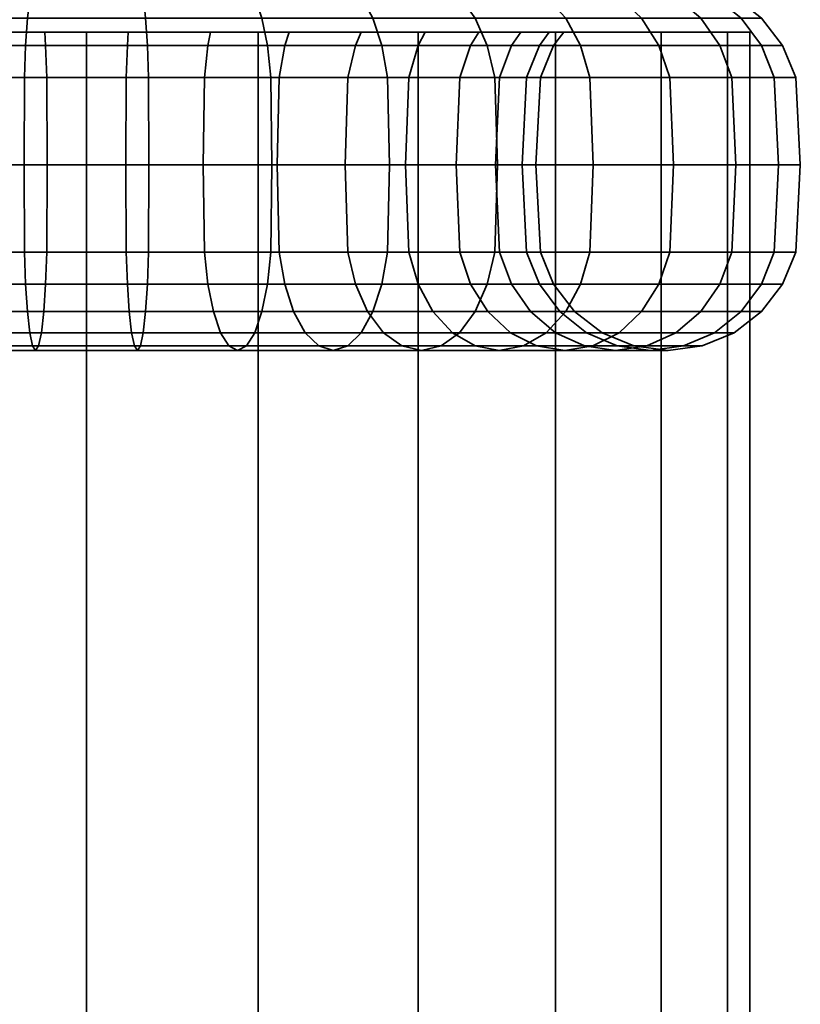
# Model space of a CAD drawing. Units: millimetres. Extents: x -202 to 202, y 0 to 600.
# Drawn here: x 172 to 202, y 513 to 550 of the extents above; entities that cross this region are included whole.
import ezdxf

# ---------------------------------------------------------------- set-up
doc = ezdxf.new("R2010")
doc.units = ezdxf.units.MM
doc.layers.add('kedersystem', color=4, linetype='Continuous', lineweight=35)

msp = doc.modelspace()

# ---------------------------------------------------------------- meshes
at = {"layer": 'kedersystem'}
mesh = msp.add_polyface(dxfattribs=at)
corners = [(189.339, 550.786, 80.557), (192.678, 550.786, 83.359), (193.056, 550.375, 82.98), (189.647, 550.375, 80.119), (195.479, 550.786, 86.697), (195.917, 550.375, 86.39), (197.658, 550.786, 90.471), (198.143, 550.375, 90.245), (189.789, 549.84, 90.681), (189.474, 549.34, 90.901), (191.014, 549.34, 93.569), (191.362, 549.84, 93.407), (199.148, 550.786, 94.566), (199.665, 550.375, 94.427), (192.068, 549.34, 96.463), (192.438, 549.84, 96.364), (199.905, 550.786, 98.857), (200.438, 550.375, 98.811), (192.603, 549.34, 99.496), (192.985, 549.84, 99.463), (199.905, 550.786, 103.215), (200.438, 550.375, 103.262), (192.603, 549.34, 102.576), (192.985, 549.84, 102.61), (199.148, 550.786, 107.507), (199.665, 550.375, 107.645), (192.068, 549.34, 105.61), (192.438, 549.84, 105.709), (197.658, 550.786, 111.602), (198.143, 550.375, 111.828), (191.014, 549.34, 108.504), (191.362, 549.84, 108.666), (195.479, 550.786, 115.376), (195.917, 550.375, 115.683), (189.474, 549.34, 111.171), (189.789, 549.84, 111.391), (192.678, 550.786, 118.714), (193.056, 550.375, 119.093), (189.339, 550.786, 121.515), (189.647, 550.375, 121.954), (192.678, 571.091, 118.714), (189.339, 573.212, 121.515), (193.618, 549.34, 82.418), (190.102, 549.34, 79.468), (196.568, 549.34, 85.934), (198.863, 549.34, 89.909), (199.316, 548.134, 89.698), (196.978, 548.134, 85.647), (189.065, 548.134, 91.188), (190.562, 548.134, 93.78), (200.433, 549.34, 94.222), (200.915, 548.134, 94.092), (191.585, 548.134, 96.592), (201.23, 549.34, 98.741), (201.728, 548.134, 98.698), (192.105, 548.134, 99.54), (201.23, 549.34, 103.331), (201.728, 548.134, 103.375), (192.105, 548.134, 102.533), (200.433, 549.34, 107.851), (200.915, 548.134, 107.98), (191.585, 548.134, 105.48), (198.863, 549.34, 112.164), (199.316, 548.134, 112.375), (190.562, 548.134, 108.293), (196.568, 549.34, 116.139), (196.978, 548.134, 116.425), (189.065, 548.134, 110.885), (193.618, 549.34, 119.655), (193.971, 548.134, 120.008), (190.102, 549.34, 122.605), (190.389, 548.134, 123.014)]
mesh.append_faces([[corners[k] for k in face] for face in [(0, 1, 2, 3), (1, 4, 5, 2), (4, 6, 7, 5), (8, 9, 10, 11), (6, 12, 13, 7), (11, 10, 14, 15), (12, 16, 17, 13), (15, 14, 18, 19), (16, 20, 21, 17), (19, 18, 22, 23), (20, 24, 25, 21), (23, 22, 26, 27), (24, 28, 29, 25), (27, 26, 30, 31), (28, 32, 33, 29), (31, 30, 34, 35), (32, 36, 37, 33), (36, 38, 39, 37), (3, 2, 42, 43), (2, 5, 44, 42), (44, 45, 46, 47), (5, 7, 45, 44), (48, 49, 10, 9), (45, 50, 51, 46), (7, 13, 50, 45), (49, 52, 14, 10), (50, 53, 54, 51), (13, 17, 53, 50), (52, 55, 18, 14), (53, 56, 57, 54), (17, 21, 56, 53), (55, 58, 22, 18), (56, 59, 60, 57), (21, 25, 59, 56), (58, 61, 26, 22), (59, 62, 63, 60), (25, 29, 62, 59), (61, 64, 30, 26), (62, 65, 66, 63), (29, 33, 65, 62), (64, 67, 34, 30), (65, 68, 69, 66), (33, 37, 68, 65), (68, 70, 71, 69), (37, 39, 70, 68)]])
mesh.append_faces([[corners[k] for k in face] for face in [(32, 40, 36), (36, 41, 38)]], dxfattribs={"vtx0": -1})
mesh = msp.add_polyface(dxfattribs=at)
corners = [(162.234, 549.84, 113.802), (162.506, 549.34, 113.531), (160.526, 549.34, 111.171), (160.211, 549.84, 111.391), (160.211, 549.84, 90.681), (160.526, 549.34, 90.901), (162.506, 549.34, 88.542), (162.234, 549.84, 88.271), (160.661, 550.786, 80.557), (164.435, 550.786, 78.379), (164.208, 550.375, 77.893), (160.353, 550.375, 80.119), (168.53, 550.786, 76.888), (168.391, 550.375, 76.371), (172.821, 550.786, 76.131), (172.774, 550.375, 75.598), (170.327, 549.84, 83.598), (170.427, 549.34, 83.969), (173.46, 549.34, 83.434), (173.427, 549.84, 83.051), (176.54, 549.34, 83.434), (176.573, 549.84, 83.051), (176.573, 549.84, 119.021), (176.54, 549.34, 118.639), (173.46, 549.34, 118.639), (173.427, 549.84, 119.021), (172.821, 550.786, 125.941), (168.53, 550.786, 125.184), (168.391, 550.375, 125.702), (172.774, 550.375, 126.475), (170.427, 549.34, 118.104), (170.327, 549.84, 118.475), (164.435, 550.786, 123.694), (164.208, 550.375, 124.179), (167.532, 549.34, 117.051), (167.37, 549.84, 117.398), (160.661, 550.786, 121.515), (160.353, 550.375, 121.954), (164.865, 549.34, 115.511), (164.645, 549.84, 115.825), (158.638, 549.84, 108.666), (164.645, 549.84, 86.248), (167.37, 549.84, 84.674), (179.673, 549.84, 83.598), (182.63, 549.84, 84.674), (182.63, 549.84, 117.398), (179.673, 549.84, 118.475), (163.872, 549.34, 77.173), (159.898, 549.34, 79.468), (168.185, 549.34, 75.603), (172.705, 549.34, 74.806), (177.226, 550.375, 75.598), (177.295, 549.34, 74.806), (168.185, 549.34, 126.469), (172.705, 549.34, 127.266), (163.872, 549.34, 124.899), (159.898, 549.34, 122.605), (166.728, 559.86, 92.765), (164.398, 559.86, 96.093), (163.347, 559.86, 100.017), (163.701, 559.86, 104.064), (165.418, 559.86, 107.746), (168.29, 559.86, 110.619), (171.972, 559.86, 112.336), (176.02, 559.86, 112.69), (179.944, 559.86, 111.638), (178.028, 559.86, 89.737), (173.98, 559.86, 89.383), (170.056, 559.86, 90.434), (173.952, 559.916, 89.053), (169.916, 559.916, 90.134), (166.494, 559.916, 92.53)]
mesh.append_faces([[corners[k] for k in face] for face in [(0, 1, 2, 3), (4, 5, 6, 7), (8, 9, 10, 11), (9, 12, 13, 10), (12, 14, 15, 13), (16, 17, 18, 19), (19, 18, 20, 21), (22, 23, 24, 25), (26, 27, 28, 29), (25, 24, 30, 31), (27, 32, 33, 28), (31, 30, 34, 35), (32, 36, 37, 33), (35, 34, 38, 39), (39, 38, 1, 0), (11, 10, 47, 48), (10, 13, 49, 47), (13, 15, 50, 49), (15, 51, 52, 50), (29, 28, 53, 54), (28, 33, 55, 53), (33, 37, 56, 55), (69, 70, 68, 67), (70, 71, 57, 68)]])
mesh.append_faces([[corners[k] for k in face] for face in [(57, 67, 68)]], dxfattribs={"vtx0": -1})
mesh.append_faces([[corners[k] for k in face] for face in [(40, 7, 41), (40, 41, 42), (40, 42, 16), (40, 16, 19), (40, 19, 21), (40, 21, 43), (40, 43, 44), (40, 45, 46), (40, 46, 22), (40, 22, 25), (40, 25, 31), (40, 31, 35), (40, 35, 39), (40, 39, 0), (57, 59, 60), (57, 60, 61), (57, 61, 62), (57, 62, 63), (57, 63, 64), (57, 64, 65), (57, 66, 67)]], dxfattribs={"vtx0": -1, "vtx2": -1})
mesh.append_faces([[corners[k] for k in face] for face in [(57, 58, 59)]], dxfattribs={"vtx2": -1})
mesh = msp.add_polyface(dxfattribs=at)
corners = [(172.821, 550.786, 76.131), (177.179, 550.786, 76.131), (177.226, 550.375, 75.598), (172.774, 550.375, 75.598), (181.47, 550.786, 76.888), (181.609, 550.375, 76.371), (176.573, 549.84, 83.051), (176.54, 549.34, 83.434), (179.573, 549.34, 83.969), (179.673, 549.84, 83.598), (185.565, 550.786, 78.379), (185.792, 550.375, 77.893), (182.468, 549.34, 85.022), (182.63, 549.84, 84.674), (189.339, 550.786, 80.557), (189.647, 550.375, 80.119), (185.135, 549.34, 86.562), (185.355, 549.84, 86.248), (187.494, 549.34, 88.542), (187.766, 549.84, 88.271), (189.474, 549.34, 90.901), (189.789, 549.84, 90.681), (189.789, 549.84, 111.391), (189.474, 549.34, 111.171), (187.494, 549.34, 113.531), (187.766, 549.84, 113.802), (185.135, 549.34, 115.511), (185.355, 549.84, 115.825), (189.339, 550.786, 121.515), (185.565, 550.786, 123.694), (185.792, 550.375, 124.179), (189.647, 550.375, 121.954), (182.468, 549.34, 117.051), (182.63, 549.84, 117.398), (181.47, 550.786, 125.184), (181.609, 550.375, 125.702), (179.573, 549.34, 118.104), (179.673, 549.84, 118.475), (177.179, 550.786, 125.941), (177.226, 550.375, 126.475), (176.54, 549.34, 118.639), (176.573, 549.84, 119.021), (172.821, 550.786, 125.941), (172.774, 550.375, 126.475), (158.638, 549.84, 108.666), (191.362, 549.84, 93.407), (192.438, 549.84, 96.364), (192.985, 549.84, 99.463), (192.985, 549.84, 102.61), (192.438, 549.84, 105.709), (191.362, 549.84, 108.666), (181.815, 549.34, 75.603), (177.295, 549.34, 74.806), (186.128, 549.34, 77.173), (190.102, 549.34, 79.468), (186.128, 549.34, 124.899), (190.102, 549.34, 122.605), (181.815, 549.34, 126.469), (177.295, 549.34, 127.266), (172.705, 549.34, 127.266), (172.662, 548.134, 127.764), (177.338, 548.134, 127.764), (176.496, 548.134, 118.141), (173.504, 548.134, 118.141), (173.46, 549.34, 118.639), (166.728, 559.86, 92.765), (179.944, 559.86, 111.638), (183.272, 559.86, 109.308), (185.602, 559.86, 105.98), (186.653, 559.86, 102.056), (186.299, 559.86, 98.009), (184.582, 559.86, 94.327), (181.71, 559.86, 91.454), (178.028, 559.86, 89.737)]
mesh.append_faces([[corners[k] for k in face] for face in [(0, 1, 2, 3), (1, 4, 5, 2), (6, 7, 8, 9), (4, 10, 11, 5), (9, 8, 12, 13), (10, 14, 15, 11), (13, 12, 16, 17), (17, 16, 18, 19), (19, 18, 20, 21), (22, 23, 24, 25), (25, 24, 26, 27), (28, 29, 30, 31), (27, 26, 32, 33), (29, 34, 35, 30), (33, 32, 36, 37), (34, 38, 39, 35), (37, 36, 40, 41), (38, 42, 43, 39), (2, 5, 51, 52), (5, 11, 53, 51), (11, 15, 54, 53), (31, 30, 55, 56), (30, 35, 57, 55), (35, 39, 58, 57), (58, 59, 60, 61), (39, 43, 59, 58), (62, 63, 64, 40)]])
mesh.append_faces([[corners[k] for k in face] for face in [(44, 13, 17), (44, 17, 19), (44, 19, 21), (44, 21, 45), (44, 45, 46), (44, 46, 47), (44, 47, 48), (44, 48, 49), (44, 49, 50), (44, 50, 22), (44, 22, 25), (44, 25, 27), (44, 27, 33), (65, 66, 67), (65, 67, 68), (65, 68, 69), (65, 69, 70), (65, 70, 71), (65, 71, 72), (65, 72, 73)]], dxfattribs={"vtx0": -1, "vtx2": -1})
mesh = msp.add_polyface(dxfattribs=at)
corners = [(157.322, 49.84, 118.714), (157.322, 549.84, 118.714), (153.349, 49.84, 113.536), (153.349, 549.84, 113.536), (150.852, 49.84, 107.507), (150.852, 549.84, 107.507), (150, 49.84, 101.036), (150, 549.84, 101.036), (150.852, 49.84, 94.566), (150.852, 549.84, 94.566), (153.349, 49.84, 88.536), (153.349, 549.84, 88.536), (157.322, 49.84, 83.359), (157.322, 549.84, 83.359), (162.5, 49.84, 79.386), (162.5, 549.84, 79.386), (168.53, 49.84, 76.888), (168.53, 549.84, 76.888), (175, 49.84, 76.036), (175, 549.84, 76.036), (181.47, 49.84, 76.888), (181.47, 549.84, 76.888), (187.5, 49.84, 79.386), (187.5, 549.84, 79.386), (192.678, 49.84, 83.359), (192.678, 549.84, 83.359), (196.651, 49.84, 88.536), (196.651, 549.84, 88.536), (199.148, 49.84, 94.566), (199.148, 549.84, 94.566), (200, 49.84, 101.036), (200, 549.84, 101.036), (199.148, 49.84, 107.507), (199.148, 549.84, 107.507), (196.651, 49.84, 113.536), (196.651, 549.84, 113.536), (192.678, 49.84, 118.714), (192.678, 549.84, 118.714), (187.5, 49.84, 122.687), (187.5, 549.84, 122.687), (181.47, 49.84, 125.184), (181.47, 549.84, 125.184), (175, 49.84, 126.036), (175, 549.84, 126.036), (168.53, 49.84, 125.184), (168.53, 549.84, 125.184), (162.5, 49.84, 122.687), (162.5, 549.84, 122.687)]
mesh.append_faces([[corners[k] for k in face] for face in [(1, 3, 2, 0), (3, 5, 4, 2), (5, 7, 6, 4), (7, 9, 8, 6), (9, 11, 10, 8), (11, 13, 12, 10), (13, 15, 14, 12), (15, 17, 16, 14), (17, 19, 18, 16), (19, 21, 20, 18), (21, 23, 22, 20), (23, 25, 24, 22), (25, 27, 26, 24), (27, 29, 28, 26), (29, 31, 30, 28), (31, 33, 32, 30), (33, 35, 34, 32), (35, 37, 36, 34), (37, 39, 38, 36), (39, 41, 40, 38), (41, 43, 42, 40), (43, 45, 44, 42), (45, 47, 46, 44), (47, 1, 0, 46)]])
mesh.append_faces([[corners[k] for k in face] for face in [(0, 44, 46), (47, 3, 1)]], dxfattribs={"vtx0": -1})
mesh.append_faces([[corners[k] for k in face] for face in [(0, 4, 6), (0, 6, 8), (0, 8, 10), (0, 10, 12), (0, 12, 14), (0, 14, 16), (0, 16, 18), (0, 18, 20), (0, 20, 22), (0, 22, 24), (0, 24, 26), (0, 26, 28), (0, 28, 30), (0, 30, 32), (0, 32, 34), (0, 34, 36), (0, 36, 38), (0, 38, 40), (0, 40, 42), (0, 42, 44), (47, 43, 41), (47, 41, 39), (47, 39, 37), (47, 37, 35), (47, 35, 33), (47, 33, 31), (47, 31, 29), (47, 29, 27), (47, 27, 25), (47, 25, 23), (47, 23, 21), (47, 21, 19), (47, 19, 17), (47, 17, 15), (47, 15, 13), (47, 13, 11), (47, 11, 9), (47, 9, 7), (47, 7, 5), (47, 5, 3)]], dxfattribs={"vtx0": -1, "vtx2": -1})
mesh.append_faces([[corners[k] for k in face] for face in [(0, 2, 4), (47, 45, 43)]], dxfattribs={"vtx2": -1})
mesh = msp.add_polyface(dxfattribs=at)
corners = [(162.234, 549.84, 88.271), (162.506, 549.34, 88.542), (164.865, 549.34, 86.562), (164.645, 549.84, 86.248), (167.532, 549.34, 85.022), (167.37, 549.84, 84.674), (170.427, 549.34, 83.969), (170.327, 549.84, 83.598), (162.859, 548.134, 113.178), (160.935, 548.134, 110.885), (160.526, 549.34, 111.171), (162.506, 549.34, 113.531), (162.979, 544.84, 113.057), (161.074, 544.84, 110.787), (160.935, 548.134, 91.188), (162.859, 548.134, 88.895), (160.526, 549.34, 90.901), (161.074, 544.84, 91.285), (162.979, 544.84, 89.015), (165.151, 548.134, 86.971), (165.249, 544.84, 87.111), (159.611, 548.134, 79.059), (163.661, 548.134, 76.72), (163.589, 544.84, 76.566), (159.513, 544.84, 78.919), (159.898, 549.34, 79.468), (163.872, 549.34, 77.173), (167.743, 548.134, 85.475), (167.815, 544.84, 85.629), (168.056, 548.134, 75.121), (168.012, 544.84, 74.956), (168.185, 549.34, 75.603), (170.556, 548.134, 84.451), (170.6, 544.84, 84.616), (172.662, 548.134, 74.309), (172.647, 544.84, 74.139), (172.705, 549.34, 74.806), (173.504, 548.134, 83.931), (173.46, 549.34, 83.434), (173.518, 544.84, 84.101), (177.338, 548.134, 74.309), (177.353, 544.84, 74.139), (177.295, 549.34, 74.806), (176.496, 548.134, 83.931), (176.54, 549.34, 83.434), (176.482, 544.84, 84.101), (172.662, 548.134, 127.764), (168.056, 548.134, 126.952), (168.012, 544.84, 127.116), (172.647, 544.84, 127.934), (172.705, 549.34, 127.266), (168.185, 549.34, 126.469), (173.504, 548.134, 118.141), (170.556, 548.134, 117.622), (170.427, 549.34, 118.104), (173.46, 549.34, 118.639), (173.518, 544.84, 117.972), (170.6, 544.84, 117.457), (173.504, 541.546, 118.141), (170.556, 541.546, 117.622), (168.056, 541.546, 126.952), (172.662, 541.546, 127.764), (163.661, 548.134, 125.352), (163.589, 544.84, 125.507), (163.872, 549.34, 124.899), (167.743, 548.134, 116.598), (167.532, 549.34, 117.051), (167.815, 544.84, 116.444), (167.743, 541.546, 116.598), (163.661, 541.546, 125.352), (159.611, 548.134, 123.014), (159.513, 544.84, 123.153), (159.898, 549.34, 122.605), (165.151, 548.134, 115.101), (164.865, 549.34, 115.511), (165.249, 544.84, 114.962), (165.151, 541.546, 115.101), (159.611, 541.546, 123.014), (162.859, 541.546, 113.178)]
mesh.append_faces([[corners[k] for k in face] for face in [(0, 1, 2, 3), (3, 2, 4, 5), (5, 4, 6, 7), (8, 9, 10, 11), (12, 13, 9, 8), (14, 15, 1, 16), (17, 18, 15, 14), (15, 19, 2, 1), (18, 20, 19, 15), (21, 22, 23, 24), (25, 26, 22, 21), (19, 27, 4, 2), (20, 28, 27, 19), (22, 29, 30, 23), (26, 31, 29, 22), (27, 32, 6, 4), (28, 33, 32, 27), (29, 34, 35, 30), (31, 36, 34, 29), (32, 37, 38, 6), (33, 39, 37, 32), (34, 40, 41, 35), (36, 42, 40, 34), (37, 43, 44, 38), (39, 45, 43, 37), (46, 47, 48, 49), (50, 51, 47, 46), (52, 53, 54, 55), (56, 57, 53, 52), (58, 59, 57, 56), (49, 48, 60, 61), (47, 62, 63, 48), (51, 64, 62, 47), (53, 65, 66, 54), (57, 67, 65, 53), (59, 68, 67, 57), (48, 63, 69, 60), (62, 70, 71, 63), (64, 72, 70, 62), (65, 73, 74, 66), (67, 75, 73, 65), (68, 76, 75, 67), (63, 71, 77, 69), (73, 8, 11, 74), (75, 12, 8, 73), (76, 78, 12, 75)]])
mesh = msp.add_polyface(dxfattribs=at)
corners = [(177.338, 548.134, 74.309), (181.944, 548.134, 75.121), (181.988, 544.84, 74.956), (177.353, 544.84, 74.139), (177.295, 549.34, 74.806), (181.815, 549.34, 75.603), (176.496, 548.134, 83.931), (179.444, 548.134, 84.451), (179.573, 549.34, 83.969), (176.54, 549.34, 83.434), (176.482, 544.84, 84.101), (179.4, 544.84, 84.616), (186.339, 548.134, 76.72), (186.411, 544.84, 76.566), (186.128, 549.34, 77.173), (182.257, 548.134, 85.475), (182.468, 549.34, 85.022), (182.185, 544.84, 85.629), (190.389, 548.134, 79.059), (190.487, 544.84, 78.919), (190.102, 549.34, 79.468), (184.849, 548.134, 86.971), (185.135, 549.34, 86.562), (184.751, 544.84, 87.111), (190.389, 541.546, 79.059), (186.339, 541.546, 76.72), (187.141, 548.134, 88.895), (187.494, 549.34, 88.542), (187.021, 544.84, 89.015), (189.065, 548.134, 91.188), (189.474, 549.34, 90.901), (188.926, 544.84, 91.285), (187.141, 541.546, 88.895), (189.065, 541.546, 91.188), (189.065, 548.134, 110.885), (187.141, 548.134, 113.178), (187.494, 549.34, 113.531), (189.474, 549.34, 111.171), (188.926, 544.84, 110.787), (187.021, 544.84, 113.057), (189.065, 541.546, 110.885), (187.141, 541.546, 113.178), (184.849, 548.134, 115.101), (185.135, 549.34, 115.511), (184.751, 544.84, 114.962), (184.849, 541.546, 115.101), (190.389, 548.134, 123.014), (186.339, 548.134, 125.352), (186.411, 544.84, 125.507), (190.487, 544.84, 123.153), (190.102, 549.34, 122.605), (186.128, 549.34, 124.899), (182.257, 548.134, 116.598), (182.468, 549.34, 117.051), (182.185, 544.84, 116.444), (182.257, 541.546, 116.598), (186.339, 541.546, 125.352), (190.389, 541.546, 123.014), (181.944, 548.134, 126.952), (181.988, 544.84, 127.116), (181.815, 549.34, 126.469), (179.444, 548.134, 117.622), (179.573, 549.34, 118.104), (179.4, 544.84, 117.457), (179.444, 541.546, 117.622), (181.944, 541.546, 126.952), (177.338, 548.134, 127.764), (177.353, 544.84, 127.934), (177.295, 549.34, 127.266), (176.496, 548.134, 118.141), (176.54, 549.34, 118.639), (176.482, 544.84, 117.972), (176.496, 541.546, 118.141), (177.338, 541.546, 127.764), (172.662, 548.134, 127.764), (172.647, 544.84, 127.934), (173.518, 544.84, 117.972), (173.504, 548.134, 118.141), (173.504, 541.546, 118.141), (172.662, 541.546, 127.764)]
mesh.append_faces([[corners[k] for k in face] for face in [(0, 1, 2, 3), (4, 5, 1, 0), (6, 7, 8, 9), (10, 11, 7, 6), (1, 12, 13, 2), (5, 14, 12, 1), (7, 15, 16, 8), (11, 17, 15, 7), (12, 18, 19, 13), (14, 20, 18, 12), (15, 21, 22, 16), (17, 23, 21, 15), (13, 19, 24, 25), (21, 26, 27, 22), (23, 28, 26, 21), (26, 29, 30, 27), (28, 31, 29, 26), (32, 33, 31, 28), (34, 35, 36, 37), (38, 39, 35, 34), (40, 41, 39, 38), (35, 42, 43, 36), (39, 44, 42, 35), (41, 45, 44, 39), (46, 47, 48, 49), (50, 51, 47, 46), (42, 52, 53, 43), (44, 54, 52, 42), (45, 55, 54, 44), (49, 48, 56, 57), (47, 58, 59, 48), (51, 60, 58, 47), (52, 61, 62, 53), (54, 63, 61, 52), (55, 64, 63, 54), (48, 59, 65, 56), (58, 66, 67, 59), (60, 68, 66, 58), (61, 69, 70, 62), (63, 71, 69, 61), (64, 72, 71, 63), (59, 67, 73, 65), (66, 74, 75, 67), (71, 76, 77, 69), (72, 78, 76, 71), (67, 75, 79, 73)]])
mesh = msp.add_polyface(dxfattribs=at)
corners = [(190.389, 548.134, 79.059), (193.971, 548.134, 82.065), (194.092, 544.84, 81.944), (190.487, 544.84, 78.919), (190.102, 549.34, 79.468), (193.618, 549.34, 82.418), (190.389, 541.546, 79.059), (193.971, 541.546, 82.065), (193.618, 540.34, 82.418), (190.102, 540.34, 79.468), (196.978, 548.134, 85.647), (197.117, 544.84, 85.55), (196.568, 549.34, 85.934), (196.978, 541.546, 85.647), (199.316, 548.134, 89.698), (199.47, 544.84, 89.626), (188.926, 544.84, 91.285), (190.407, 544.84, 93.852), (190.562, 548.134, 93.78), (189.065, 548.134, 91.188), (189.065, 541.546, 91.188), (190.562, 541.546, 93.78), (189.474, 540.34, 90.901), (191.014, 540.34, 93.569), (199.316, 541.546, 89.698), (198.863, 540.34, 89.909), (196.568, 540.34, 85.934), (200.915, 548.134, 94.092), (201.08, 544.84, 94.048), (191.421, 544.84, 96.636), (191.585, 548.134, 96.592), (191.585, 541.546, 96.592), (192.068, 540.34, 96.463), (200.915, 541.546, 94.092), (201.728, 548.134, 98.698), (201.897, 544.84, 98.683), (191.935, 544.84, 99.555), (192.105, 548.134, 99.54), (192.105, 541.546, 99.54), (201.728, 541.546, 98.698), (201.728, 548.134, 103.375), (201.897, 544.84, 103.39), (191.935, 544.84, 102.518), (192.105, 548.134, 102.533), (192.105, 541.546, 102.533), (201.728, 541.546, 103.375), (200.915, 548.134, 107.98), (201.08, 544.84, 108.024), (191.421, 544.84, 105.436), (191.585, 548.134, 105.48), (191.585, 541.546, 105.48), (200.915, 541.546, 107.98), (199.316, 548.134, 112.375), (199.47, 544.84, 112.447), (190.407, 544.84, 108.221), (190.562, 548.134, 108.293), (190.562, 541.546, 108.293), (192.068, 540.34, 105.61), (191.014, 540.34, 108.504), (199.316, 541.546, 112.375), (198.863, 540.34, 112.164), (200.433, 540.34, 107.851), (196.978, 548.134, 116.425), (197.117, 544.84, 116.523), (188.926, 544.84, 110.787), (189.065, 548.134, 110.885), (189.065, 541.546, 110.885), (189.474, 540.34, 111.171), (196.978, 541.546, 116.425), (193.971, 548.134, 120.008), (194.092, 544.84, 120.128), (193.971, 541.546, 120.008), (193.618, 540.34, 119.655), (196.568, 540.34, 116.139), (190.389, 548.134, 123.014), (190.487, 544.84, 123.153), (190.389, 541.546, 123.014)]
mesh.append_faces([[corners[k] for k in face] for face in [(0, 1, 2, 3), (4, 5, 1, 0), (6, 7, 8, 9), (3, 2, 7, 6), (1, 10, 11, 2), (5, 12, 10, 1), (2, 11, 13, 7), (10, 14, 15, 11), (16, 17, 18, 19), (20, 21, 17, 16), (22, 23, 21, 20), (13, 24, 25, 26), (11, 15, 24, 13), (14, 27, 28, 15), (17, 29, 30, 18), (21, 31, 29, 17), (23, 32, 31, 21), (15, 28, 33, 24), (27, 34, 35, 28), (29, 36, 37, 30), (31, 38, 36, 29), (28, 35, 39, 33), (34, 40, 41, 35), (36, 42, 43, 37), (38, 44, 42, 36), (35, 41, 45, 39), (40, 46, 47, 41), (42, 48, 49, 43), (44, 50, 48, 42), (41, 47, 51, 45), (46, 52, 53, 47), (48, 54, 55, 49), (50, 56, 54, 48), (57, 58, 56, 50), (51, 59, 60, 61), (47, 53, 59, 51), (52, 62, 63, 53), (54, 64, 65, 55), (56, 66, 64, 54), (58, 67, 66, 56), (53, 63, 68, 59), (62, 69, 70, 63), (68, 71, 72, 73), (63, 70, 71, 68), (69, 74, 75, 70), (70, 75, 76, 71)]])
mesh = msp.add_polyface(dxfattribs=at)
corners = [(165.151, 541.546, 86.971), (167.743, 541.546, 85.475), (167.815, 544.84, 85.629), (165.249, 544.84, 87.111), (170.556, 541.546, 84.451), (170.6, 544.84, 84.616), (167.532, 540.34, 85.022), (170.427, 540.34, 83.969), (167.197, 539.304, 84.302), (170.221, 539.304, 83.201), (166.759, 538.509, 83.363), (169.953, 538.509, 82.201), (166.249, 538.01, 82.27), (169.641, 538.01, 81.036), (165.702, 537.84, 81.098), (169.306, 537.84, 79.786), (165.155, 538.01, 79.925), (168.971, 538.01, 78.536), (164.646, 538.509, 78.832), (168.659, 538.509, 77.371), (164.208, 539.304, 77.893), (168.391, 539.304, 76.371), (173.504, 541.546, 83.931), (173.518, 544.84, 84.101), (173.46, 540.34, 83.434), (173.391, 539.304, 82.642), (173.3, 538.509, 81.611), (173.195, 538.01, 80.409), (173.083, 537.84, 79.12), (172.97, 538.01, 77.831), (172.865, 538.509, 76.63), (172.774, 539.304, 75.598), (168.185, 540.34, 75.603), (172.705, 540.34, 74.806), (168.056, 541.546, 75.121), (172.662, 541.546, 74.309), (168.012, 544.84, 74.956), (172.647, 544.84, 74.139), (176.609, 539.304, 82.642), (176.54, 540.34, 83.434), (176.7, 538.509, 81.611), (176.805, 538.01, 80.409), (176.917, 537.84, 79.12), (177.226, 539.304, 75.598), (177.135, 538.509, 76.63), (177.135, 538.509, 125.443), (172.865, 538.509, 125.443), (172.97, 538.01, 124.242), (177.03, 538.01, 124.242), (173.46, 540.34, 118.639), (170.427, 540.34, 118.104), (170.556, 541.546, 117.622), (173.504, 541.546, 118.141), (173.391, 539.304, 119.431), (170.221, 539.304, 118.872), (173.3, 538.509, 120.462), (169.953, 538.509, 119.872), (173.195, 538.01, 121.663), (169.641, 538.01, 121.037), (173.083, 537.84, 122.953), (169.306, 537.84, 122.287), (168.971, 538.01, 123.537), (168.659, 538.509, 124.701), (172.774, 539.304, 126.475), (168.391, 539.304, 125.702), (172.705, 540.34, 127.266), (168.185, 540.34, 126.469), (172.662, 541.546, 127.764), (168.056, 541.546, 126.952), (167.532, 540.34, 117.051), (167.743, 541.546, 116.598), (167.197, 539.304, 117.771), (166.759, 538.509, 118.709), (166.249, 538.01, 119.802), (165.702, 537.84, 120.975), (165.155, 538.01, 122.148), (164.646, 538.509, 123.241), (164.208, 539.304, 124.179)]
mesh.append_faces([[corners[k] for k in face] for face in [(0, 1, 2, 3), (1, 4, 5, 2), (6, 7, 4, 1), (8, 9, 7, 6), (10, 11, 9, 8), (12, 13, 11, 10), (14, 15, 13, 12), (16, 17, 15, 14), (18, 19, 17, 16), (20, 21, 19, 18), (4, 22, 23, 5), (7, 24, 22, 4), (9, 25, 24, 7), (11, 26, 25, 9), (13, 27, 26, 11), (15, 28, 27, 13), (17, 29, 28, 15), (19, 30, 29, 17), (21, 31, 30, 19), (32, 33, 31, 21), (34, 35, 33, 32), (36, 37, 35, 34), (25, 38, 39, 24), (26, 40, 38, 25), (27, 41, 40, 26), (28, 42, 41, 27), (31, 43, 44, 30), (45, 46, 47, 48), (49, 50, 51, 52), (53, 54, 50, 49), (55, 56, 54, 53), (57, 58, 56, 55), (59, 60, 58, 57), (47, 61, 60, 59), (46, 62, 61, 47), (63, 64, 62, 46), (65, 66, 64, 63), (67, 68, 66, 65), (50, 69, 70, 51), (54, 71, 69, 50), (56, 72, 71, 54), (58, 73, 72, 56), (60, 74, 73, 58), (61, 75, 74, 60), (62, 76, 75, 61), (64, 77, 76, 62)]])
mesh = msp.add_polyface(dxfattribs=at)
corners = [(173.504, 541.546, 83.931), (176.496, 541.546, 83.931), (176.482, 544.84, 84.101), (173.518, 544.84, 84.101), (173.46, 540.34, 83.434), (176.54, 540.34, 83.434), (172.97, 538.01, 77.831), (177.03, 538.01, 77.831), (176.917, 537.84, 79.12), (173.083, 537.84, 79.12), (172.865, 538.509, 76.63), (177.135, 538.509, 76.63), (172.705, 540.34, 74.806), (177.295, 540.34, 74.806), (177.226, 539.304, 75.598), (172.774, 539.304, 75.598), (172.662, 541.546, 74.309), (177.338, 541.546, 74.309), (172.647, 544.84, 74.139), (177.353, 544.84, 74.139), (179.444, 541.546, 84.451), (179.4, 544.84, 84.616), (179.573, 540.34, 83.969), (176.609, 539.304, 82.642), (179.779, 539.304, 83.201), (176.7, 538.509, 81.611), (180.047, 538.509, 82.201), (176.805, 538.01, 80.409), (180.359, 538.01, 81.036), (180.694, 537.84, 79.786), (181.029, 538.01, 78.536), (181.341, 538.509, 77.371), (181.609, 539.304, 76.371), (181.815, 540.34, 75.603), (181.944, 541.546, 75.121), (181.988, 544.84, 74.956), (182.257, 541.546, 85.475), (182.185, 544.84, 85.629), (182.468, 540.34, 85.022), (182.803, 539.304, 84.302), (183.241, 538.509, 83.363), (183.751, 538.01, 82.27), (182.468, 540.34, 117.051), (179.573, 540.34, 118.104), (179.444, 541.546, 117.622), (182.257, 541.546, 116.598), (182.803, 539.304, 117.771), (179.779, 539.304, 118.872), (183.241, 538.509, 118.709), (180.047, 538.509, 119.872), (176.54, 540.34, 118.639), (176.496, 541.546, 118.141), (176.609, 539.304, 119.431), (176.7, 538.509, 120.462), (180.359, 538.01, 121.037), (176.805, 538.01, 121.663), (180.694, 537.84, 122.287), (176.917, 537.84, 122.953), (181.029, 538.01, 123.537), (177.03, 538.01, 124.242), (181.341, 538.509, 124.701), (177.135, 538.509, 125.443), (181.609, 539.304, 125.702), (177.226, 539.304, 126.475), (181.815, 540.34, 126.469), (177.295, 540.34, 127.266), (181.944, 541.546, 126.952), (177.338, 541.546, 127.764), (173.46, 540.34, 118.639), (173.504, 541.546, 118.141), (173.391, 539.304, 119.431), (173.3, 538.509, 120.462), (173.195, 538.01, 121.663), (173.083, 537.84, 122.953), (172.97, 538.01, 124.242), (172.774, 539.304, 126.475), (172.865, 538.509, 125.443), (172.705, 540.34, 127.266), (172.662, 541.546, 127.764)]
mesh.append_faces([[corners[k] for k in face] for face in [(0, 1, 2, 3), (4, 5, 1, 0), (6, 7, 8, 9), (10, 11, 7, 6), (12, 13, 14, 15), (16, 17, 13, 12), (18, 19, 17, 16), (1, 20, 21, 2), (5, 22, 20, 1), (23, 24, 22, 5), (25, 26, 24, 23), (27, 28, 26, 25), (8, 29, 28, 27), (7, 30, 29, 8), (11, 31, 30, 7), (14, 32, 31, 11), (13, 33, 32, 14), (17, 34, 33, 13), (19, 35, 34, 17), (20, 36, 37, 21), (22, 38, 36, 20), (24, 39, 38, 22), (26, 40, 39, 24), (28, 41, 40, 26), (42, 43, 44, 45), (46, 47, 43, 42), (48, 49, 47, 46), (43, 50, 51, 44), (47, 52, 50, 43), (49, 53, 52, 47), (54, 55, 53, 49), (56, 57, 55, 54), (58, 59, 57, 56), (60, 61, 59, 58), (62, 63, 61, 60), (64, 65, 63, 62), (66, 67, 65, 64), (50, 68, 69, 51), (52, 70, 68, 50), (53, 71, 70, 52), (55, 72, 71, 53), (57, 73, 72, 55), (59, 74, 73, 57), (63, 75, 76, 61), (65, 77, 75, 63), (67, 78, 77, 65)]])
mesh = msp.add_polyface(dxfattribs=at)
corners = [(180.694, 537.84, 79.786), (184.298, 537.84, 81.098), (183.751, 538.01, 82.27), (180.359, 538.01, 81.036), (181.029, 538.01, 78.536), (184.845, 538.01, 79.925), (181.341, 538.509, 77.371), (185.354, 538.509, 78.832), (181.609, 539.304, 76.371), (185.792, 539.304, 77.893), (181.815, 540.34, 75.603), (186.128, 540.34, 77.173), (181.944, 541.546, 75.121), (186.339, 541.546, 76.72), (181.988, 544.84, 74.956), (186.411, 544.84, 76.566), (182.257, 541.546, 85.475), (184.849, 541.546, 86.971), (184.751, 544.84, 87.111), (182.185, 544.84, 85.629), (182.468, 540.34, 85.022), (185.135, 540.34, 86.562), (182.803, 539.304, 84.302), (185.591, 539.304, 85.911), (183.241, 538.509, 83.363), (186.185, 538.509, 85.063), (186.876, 538.01, 84.075), (187.619, 537.84, 83.015), (188.361, 538.01, 81.955), (189.053, 538.509, 80.967), (189.647, 539.304, 80.119), (190.102, 540.34, 79.468), (190.389, 541.546, 79.059), (187.141, 541.546, 88.895), (187.021, 544.84, 89.015), (187.494, 540.34, 88.542), (188.056, 539.304, 87.98), (188.789, 538.509, 87.248), (189.641, 538.01, 86.395), (189.474, 540.34, 90.901), (189.065, 541.546, 91.188), (189.474, 540.34, 111.171), (187.494, 540.34, 113.531), (187.141, 541.546, 113.178), (189.065, 541.546, 110.885), (185.135, 540.34, 115.511), (184.849, 541.546, 115.101), (188.056, 539.304, 114.093), (185.591, 539.304, 116.162), (188.789, 538.509, 114.825), (186.185, 538.509, 117.01), (189.641, 538.01, 115.678), (186.876, 538.01, 117.998), (182.468, 540.34, 117.051), (182.257, 541.546, 116.598), (182.803, 539.304, 117.771), (183.241, 538.509, 118.709), (183.751, 538.01, 119.802), (187.619, 537.84, 119.058), (184.298, 537.84, 120.975), (188.361, 538.01, 120.118), (184.845, 538.01, 122.148), (189.053, 538.509, 121.106), (185.354, 538.509, 123.241), (189.647, 539.304, 121.954), (185.792, 539.304, 124.179), (190.102, 540.34, 122.605), (186.128, 540.34, 124.899), (190.389, 541.546, 123.014), (186.339, 541.546, 125.352), (180.359, 538.01, 121.037), (180.047, 538.509, 119.872), (180.694, 537.84, 122.287), (181.029, 538.01, 123.537), (181.341, 538.509, 124.701), (181.609, 539.304, 125.702), (181.815, 540.34, 126.469), (181.944, 541.546, 126.952)]
mesh.append_faces([[corners[k] for k in face] for face in [(0, 1, 2, 3), (4, 5, 1, 0), (6, 7, 5, 4), (8, 9, 7, 6), (10, 11, 9, 8), (12, 13, 11, 10), (14, 15, 13, 12), (16, 17, 18, 19), (20, 21, 17, 16), (22, 23, 21, 20), (24, 25, 23, 22), (2, 26, 25, 24), (1, 27, 26, 2), (5, 28, 27, 1), (7, 29, 28, 5), (9, 30, 29, 7), (11, 31, 30, 9), (13, 32, 31, 11), (17, 33, 34, 18), (21, 35, 33, 17), (23, 36, 35, 21), (25, 37, 36, 23), (26, 38, 37, 25), (35, 39, 40, 33), (41, 42, 43, 44), (42, 45, 46, 43), (47, 48, 45, 42), (49, 50, 48, 47), (51, 52, 50, 49), (45, 53, 54, 46), (48, 55, 53, 45), (50, 56, 55, 48), (52, 57, 56, 50), (58, 59, 57, 52), (60, 61, 59, 58), (62, 63, 61, 60), (64, 65, 63, 62), (66, 67, 65, 64), (68, 69, 67, 66), (57, 70, 71, 56), (59, 72, 70, 57), (61, 73, 72, 59), (63, 74, 73, 61), (65, 75, 74, 63), (67, 76, 75, 65), (69, 77, 76, 67)]])
mesh = msp.add_polyface(dxfattribs=at)
corners = [(187.619, 537.84, 83.015), (190.556, 537.84, 85.48), (189.641, 538.01, 86.395), (186.876, 538.01, 84.075), (188.361, 538.01, 81.955), (191.471, 538.01, 84.565), (189.053, 538.509, 80.967), (192.324, 538.509, 83.712), (189.647, 539.304, 80.119), (193.056, 539.304, 82.98), (190.102, 540.34, 79.468), (193.618, 540.34, 82.418), (188.056, 539.304, 87.98), (190.125, 539.304, 90.446), (189.474, 540.34, 90.901), (187.494, 540.34, 88.542), (188.789, 538.509, 87.248), (190.973, 538.509, 89.852), (191.961, 538.01, 89.16), (193.021, 537.84, 88.418), (194.081, 538.01, 87.675), (195.069, 538.509, 86.984), (191.734, 539.304, 93.233), (191.014, 540.34, 93.569), (192.673, 538.509, 92.795), (193.766, 538.01, 92.286), (194.939, 537.84, 91.739), (192.835, 539.304, 96.257), (192.068, 540.34, 96.463), (193.836, 538.509, 95.989), (195, 538.01, 95.677), (192.603, 540.34, 99.496), (192.105, 541.546, 99.54), (191.585, 541.546, 96.592), (193.394, 539.304, 99.427), (194.426, 538.509, 99.337), (192.603, 540.34, 102.576), (192.105, 541.546, 102.533), (193.394, 539.304, 102.646), (194.426, 538.509, 102.736), (192.068, 540.34, 105.61), (191.585, 541.546, 105.48), (192.835, 539.304, 105.815), (193.836, 538.509, 106.083), (191.734, 539.304, 108.84), (191.014, 540.34, 108.504), (192.673, 538.509, 109.277), (195, 538.01, 106.395), (193.766, 538.01, 109.787), (190.125, 539.304, 111.627), (189.474, 540.34, 111.171), (190.973, 538.509, 112.221), (191.961, 538.01, 112.913), (194.939, 537.84, 110.334), (193.021, 537.84, 113.655), (188.056, 539.304, 114.093), (187.494, 540.34, 113.531), (188.789, 538.509, 114.825), (189.641, 538.01, 115.678), (190.556, 537.84, 116.593), (194.081, 538.01, 114.397), (191.471, 538.01, 117.508), (195.069, 538.509, 115.089), (192.324, 538.509, 118.36), (187.619, 537.84, 119.058), (186.876, 538.01, 117.998), (188.361, 538.01, 120.118), (189.053, 538.509, 121.106), (193.056, 539.304, 119.093), (189.647, 539.304, 121.954), (193.618, 540.34, 119.655), (190.102, 540.34, 122.605), (193.971, 541.546, 120.008), (190.389, 541.546, 123.014)]
mesh.append_faces([[corners[k] for k in face] for face in [(0, 1, 2, 3), (4, 5, 1, 0), (6, 7, 5, 4), (8, 9, 7, 6), (10, 11, 9, 8), (12, 13, 14, 15), (16, 17, 13, 12), (2, 18, 17, 16), (1, 19, 18, 2), (5, 20, 19, 1), (7, 21, 20, 5), (13, 22, 23, 14), (17, 24, 22, 13), (18, 25, 24, 17), (19, 26, 25, 18), (22, 27, 28, 23), (24, 29, 27, 22), (25, 30, 29, 24), (28, 31, 32, 33), (27, 34, 31, 28), (29, 35, 34, 27), (31, 36, 37, 32), (34, 38, 36, 31), (35, 39, 38, 34), (36, 40, 41, 37), (38, 42, 40, 36), (39, 43, 42, 38), (42, 44, 45, 40), (43, 46, 44, 42), (47, 48, 46, 43), (44, 49, 50, 45), (46, 51, 49, 44), (48, 52, 51, 46), (53, 54, 52, 48), (49, 55, 56, 50), (51, 57, 55, 49), (52, 58, 57, 51), (54, 59, 58, 52), (60, 61, 59, 54), (62, 63, 61, 60), (59, 64, 65, 58), (61, 66, 64, 59), (63, 67, 66, 61), (68, 69, 67, 63), (70, 71, 69, 68), (72, 73, 71, 70)]])
mesh = msp.add_polyface(dxfattribs=at)
corners = [(193.056, 539.304, 82.98), (195.917, 539.304, 86.39), (195.069, 538.509, 86.984), (192.324, 538.509, 83.712), (193.618, 540.34, 82.418), (196.568, 540.34, 85.934), (193.971, 541.546, 82.065), (196.978, 541.546, 85.647), (194.081, 538.01, 87.675), (196.112, 538.01, 91.192), (194.939, 537.84, 91.739), (193.021, 537.84, 88.418), (197.205, 538.509, 90.682), (198.143, 539.304, 90.245), (198.863, 540.34, 89.909), (196.25, 537.84, 95.342), (195, 538.01, 95.677), (193.766, 538.01, 92.286), (197.5, 538.01, 95.007), (198.665, 538.509, 94.695), (199.665, 539.304, 94.427), (200.433, 540.34, 94.222), (199.316, 541.546, 89.698), (200.915, 541.546, 94.092), (195.627, 538.01, 99.232), (194.426, 538.509, 99.337), (193.836, 538.509, 95.989), (196.916, 537.84, 99.119), (198.205, 538.01, 99.006), (199.407, 538.509, 98.901), (200.438, 539.304, 98.811), (201.23, 540.34, 98.741), (201.728, 541.546, 98.698), (195.627, 538.01, 102.841), (194.426, 538.509, 102.736), (196.916, 537.84, 102.954), (198.205, 538.01, 103.067), (199.407, 538.509, 103.172), (200.438, 539.304, 103.262), (201.23, 540.34, 103.331), (201.728, 541.546, 103.375), (195, 538.01, 106.395), (193.836, 538.509, 106.083), (196.25, 537.84, 106.73), (197.5, 538.01, 107.065), (198.665, 538.509, 107.377), (199.665, 539.304, 107.645), (200.433, 540.34, 107.851), (200.915, 541.546, 107.98), (194.939, 537.84, 110.334), (193.766, 538.01, 109.787), (196.112, 538.01, 110.881), (197.205, 538.509, 111.39), (198.143, 539.304, 111.828), (198.863, 540.34, 112.164), (194.081, 538.01, 114.397), (193.021, 537.84, 113.655), (195.069, 538.509, 115.089), (195.917, 539.304, 115.683), (196.568, 540.34, 116.139), (199.316, 541.546, 112.375), (196.978, 541.546, 116.425), (193.056, 539.304, 119.093), (192.324, 538.509, 118.36), (193.618, 540.34, 119.655)]
mesh.append_faces([[corners[k] for k in face] for face in [(0, 1, 2, 3), (4, 5, 1, 0), (6, 7, 5, 4), (8, 9, 10, 11), (2, 12, 9, 8), (1, 13, 12, 2), (5, 14, 13, 1), (10, 15, 16, 17), (9, 18, 15, 10), (12, 19, 18, 9), (13, 20, 19, 12), (14, 21, 20, 13), (22, 23, 21, 14), (16, 24, 25, 26), (15, 27, 24, 16), (18, 28, 27, 15), (19, 29, 28, 18), (20, 30, 29, 19), (21, 31, 30, 20), (23, 32, 31, 21), (24, 33, 34, 25), (27, 35, 33, 24), (28, 36, 35, 27), (29, 37, 36, 28), (30, 38, 37, 29), (31, 39, 38, 30), (32, 40, 39, 31), (33, 41, 42, 34), (35, 43, 41, 33), (36, 44, 43, 35), (37, 45, 44, 36), (38, 46, 45, 37), (39, 47, 46, 38), (40, 48, 47, 39), (43, 49, 50, 41), (44, 51, 49, 43), (45, 52, 51, 44), (46, 53, 52, 45), (47, 54, 53, 46), (51, 55, 56, 49), (52, 57, 55, 51), (53, 58, 57, 52), (54, 59, 58, 53), (60, 61, 59, 54), (58, 62, 63, 57), (59, 64, 62, 58)]])

doc.saveas('drawing.dxf')
